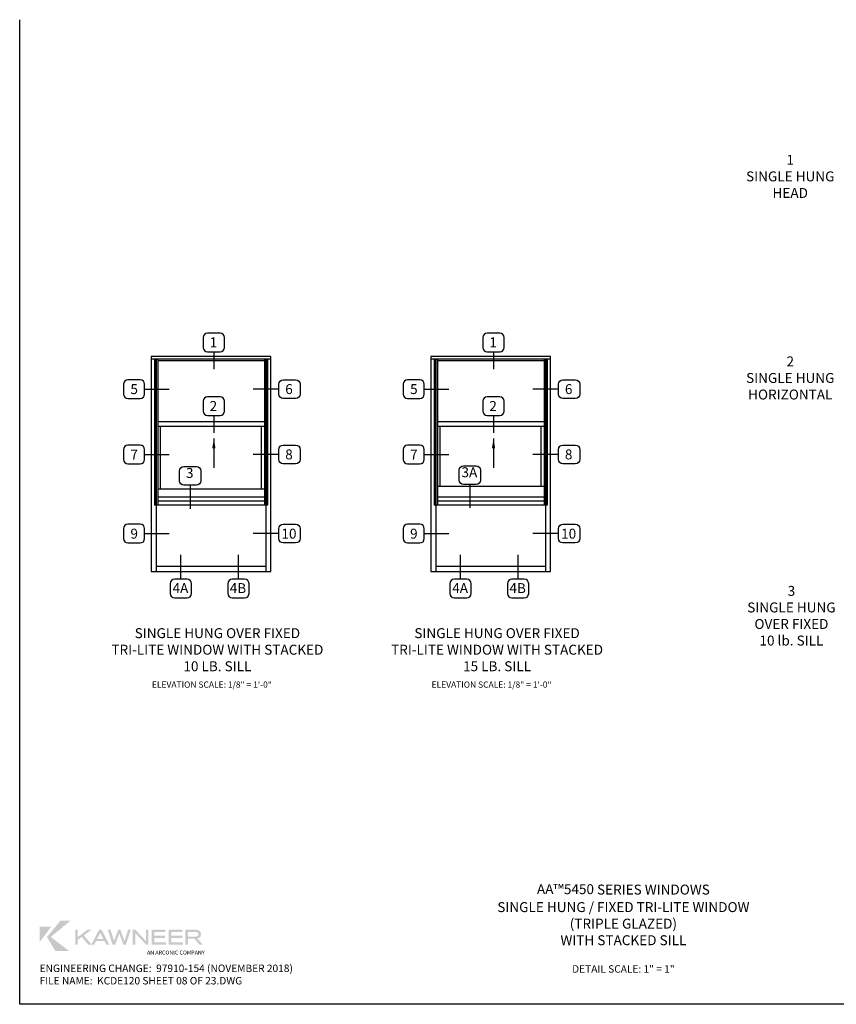
# Model space of a CAD drawing. Units: inches. Extents: x 0 to 123, y 0 to 50.
# Drawn here: x 0 to 41, y 0 to 50 of the extents above; entities that cross this region are included whole.
import ezdxf

# ---------------------------------------------------------------- set-up
doc = ezdxf.new("R2010")
doc.units = ezdxf.units.IN
doc.header["$MEASUREMENT"] = 0
doc.layers.get('0').update_dxf_attribs({"color": 4})
for name, color, linetype in [('FORMAT', 7, 'Continuous'), ('Kawneer Logo-English', 7, 'Continuous'), ('TEXT', 3, 'Continuous')]:
    doc.layers.add(name, color=color, linetype=linetype)
doc.styles.get("Standard").update_dxf_attribs({"font": 'arial.ttf'})
doc.dimstyles.new('0.05 Scale', dxfattribs={"dimtxt": 0.18, "dimasz": 0.18, "dimexe": 0.125, "dimexo": 0.062, "dimgap": 0.062, "dimtad": 1, "dimdec": 4, "dimlfac": 10, "dimrnd": 1.35525e-20, "dimzin": 1, "dimdsep": 46, "dimlunit": 5, "dimtxsty": 'Standard', "dimcen": 0, "dimclrd": 256, "dimclre": 256, "dimclrt": 256, "dimadec": 0, "dimazin": 0, "dimtfac": 1, "dimtdec": 4, "dimtofl": 0, "dimtmove": 0, "dimatfit": 3, "dimfxl": 0, "dimfrac": 2, "dimtolj": 1, "dimtzin": 1, "dimlwd": -1, "dimlwe": -1, "dimarcsym": 0})

# ---------------------------------------------------------------- blocks, each defined once
blk = doc.blocks.new('Kawneer Logo English')
at = {"layer": 'Kawneer Logo-English'}
for points in [[(0.2706, 0.0336), (0.2688, 0.035), (0.2633, 0.0391), (0.255, 0.0454), (0.2442, 0.0536), (0.2314, 0.0633), (0.2173, 0.0741), (0.202, 0.0857), (0.1863, 0.0976), (0.1706, 0.1096), (0.1553, 0.1211), (0.1411, 0.132), (0.1285, 0.1417), (0.1176, 0.15), (0.1094, 0.1563), (0.1041, 0.1604), (0.1023, 0.1619), (0.1044, 0.1637), (0.1101, 0.1683), (0.1189, 0.1757), (0.1304, 0.1851), (0.1439, 0.1963), (0.159, 0.2087), (0.1751, 0.2221), (0.1917, 0.2359), (0.2083, 0.2496), (0.2244, 0.2628), (0.2395, 0.2753), (0.253, 0.2864), (0.2644, 0.2959), (0.2731, 0.3031), (0.2788, 0.3078), (0.2808, 0.3095), (0.2799, 0.3095), (0.277, 0.3096), (0.2725, 0.3096), (0.2666, 0.3096), (0.2597, 0.3096), (0.252, 0.3096), (0.2438, 0.3096), (0.2352, 0.3096), (0.2267, 0.3096), (0.2184, 0.3095), (0.2106, 0.3095), (0.2037, 0.3095), (0.1979, 0.3095), (0.1933, 0.3095), (0.1904, 0.3095), (0.1894, 0.3095), (0.188, 0.3078), (0.1841, 0.303), (0.1781, 0.2958), (0.1702, 0.2862), (0.161, 0.2751), (0.1507, 0.2625), (0.1396, 0.2491), (0.1283, 0.2352), (0.1169, 0.2214), (0.1059, 0.208), (0.0955, 0.1955), (0.0863, 0.1843), (0.0785, 0.1748), (0.0724, 0.1675), (0.0686, 0.1627), (0.0672, 0.1612), (0.068, 0.1597), (0.0704, 0.1556), (0.0743, 0.1493), (0.0791, 0.1412), (0.0849, 0.1315), (0.0913, 0.1208), (0.0982, 0.1092), (0.1053, 0.0973), (0.1124, 0.0855), (0.1193, 0.0739), (0.1257, 0.0632), (0.1315, 0.0535), (0.1364, 0.0454), (0.1402, 0.0391), (0.1426, 0.035), (0.1435, 0.0336)], [(0.0002, 0.2564), (0, 0.1137), (0.0012, 0.1153), (0.0046, 0.1197), (0.0099, 0.1268), (0.0167, 0.136), (0.0248, 0.1468), (0.0339, 0.1588), (0.0435, 0.1717), (0.0535, 0.185), (0.0634, 0.1984), (0.073, 0.2112), (0.0821, 0.2234), (0.0902, 0.2342), (0.097, 0.2433), (0.1022, 0.2503), (0.1057, 0.2549), (0.1069, 0.2565)], [(0.8092, 0.2278), (0.7789, 0.1309), (0.7782, 0.1288), (0.7776, 0.127), (0.7771, 0.1253), (0.7767, 0.1238), (0.7764, 0.1249), (0.7761, 0.126), (0.7759, 0.1268), (0.7758, 0.1272), (0.7756, 0.128), (0.7751, 0.1292), (0.774, 0.1323), (0.7721, 0.1373), (0.7698, 0.1436), (0.7671, 0.1512), (0.764, 0.1596), (0.7606, 0.1686), (0.7573, 0.1779), (0.7539, 0.1872), (0.7506, 0.1962), (0.7475, 0.2046), (0.7448, 0.2122), (0.7424, 0.2185), (0.7406, 0.2235), (0.7395, 0.2266), (0.7391, 0.2278), (0.7191, 0.2278), (0.6843, 0.1336), (0.6832, 0.1306), (0.6824, 0.1282), (0.6817, 0.1261), (0.6812, 0.1241), (0.6809, 0.1251), (0.6805, 0.1262), (0.6802, 0.1273), (0.6799, 0.1287), (0.6795, 0.1298), (0.6785, 0.1329), (0.677, 0.1378), (0.675, 0.1442), (0.6726, 0.1516), (0.67, 0.16), (0.6672, 0.169), (0.6643, 0.1782), (0.6614, 0.1875), (0.6586, 0.1964), (0.656, 0.2047), (0.6536, 0.2123), (0.6516, 0.2186), (0.6501, 0.2235), (0.6491, 0.2266), (0.6488, 0.2278), (0.6238, 0.2278), (0.6676, 0.0927), (0.6923, 0.0927), (0.726, 0.1855), (0.727, 0.1883), (0.7278, 0.1906), (0.7285, 0.1928), (0.729, 0.1947), (0.7299, 0.1922), (0.7307, 0.1894), (0.7318, 0.1863), (0.7331, 0.1827), (0.7655, 0.0927), (0.7896, 0.0927), (0.8341, 0.2278), (0.8306, 0.2278)], [(0.9726, 0.2278), (0.9726, 0.1355), (0.973, 0.1265), (0.973, 0.1255), (0.9731, 0.1238), (0.9717, 0.1254), (0.9711, 0.1263), (0.9642, 0.1339), (0.8756, 0.2278), (0.853, 0.2278), (0.853, 0.0927), (0.8757, 0.0927), (0.8757, 0.1928), (0.8757, 0.1931), (0.8756, 0.194), (0.8755, 0.1953), (0.8754, 0.1968), (0.8756, 0.1965), (0.8757, 0.1963), (0.8765, 0.1955), (0.8782, 0.1936), (0.8798, 0.1918), (0.8805, 0.1909), (0.8816, 0.1898), (0.8845, 0.1867), (0.8892, 0.1819), (0.8952, 0.1756), (0.9021, 0.1681), (0.91, 0.1598), (0.9184, 0.151), (0.9272, 0.1418), (0.9358, 0.1326), (0.9442, 0.1237), (0.9521, 0.1154), (0.9591, 0.108), (0.965, 0.1017), (0.9696, 0.0969), (0.9726, 0.0938), (0.9736, 0.0927), (0.9952, 0.0927), (0.9952, 0.2278), (0.9927, 0.2278)], [(1.0494, 0.1526), (1.0512, 0.1526), (1.0549, 0.1526), (1.0602, 0.1526), (1.0668, 0.1526), (1.0744, 0.1526), (1.0827, 0.1526), (1.0915, 0.1526), (1.1006, 0.1526), (1.1095, 0.1526), (1.1182, 0.1526), (1.1262, 0.1526), (1.1334, 0.1526), (1.1396, 0.1526), (1.1442, 0.1526), (1.1472, 0.1526), (1.1482, 0.1526), (1.1482, 0.173), (1.1472, 0.173), (1.1442, 0.173), (1.1396, 0.173), (1.1335, 0.173), (1.1262, 0.173), (1.1182, 0.173), (1.1095, 0.173), (1.1006, 0.173), (1.0915, 0.173), (1.0827, 0.173), (1.0744, 0.173), (1.0668, 0.173), (1.0602, 0.173), (1.0549, 0.173), (1.0512, 0.173), (1.0494, 0.173), (1.0494, 0.1754), (1.0494, 0.1794), (1.0494, 0.1844), (1.0494, 0.1899), (1.0494, 0.1953), (1.0494, 0.2003), (1.0494, 0.2043), (1.0494, 0.2067), (1.0512, 0.2067), (1.055, 0.2067), (1.0605, 0.2067), (1.0672, 0.2067), (1.075, 0.2067), (1.0835, 0.2067), (1.0925, 0.2067), (1.1019, 0.2067), (1.1111, 0.2067), (1.12, 0.2067), (1.1283, 0.2067), (1.1356, 0.2067), (1.1419, 0.2067), (1.1466, 0.2067), (1.1497, 0.2067), (1.1508, 0.2067), (1.1508, 0.2278), (1.1483, 0.2278), (1.0259, 0.2278), (1.0259, 0.0927), (1.1556, 0.0927), (1.1556, 0.1137), (1.1545, 0.1137), (1.1512, 0.1137), (1.1462, 0.1137), (1.1397, 0.1137), (1.1319, 0.1137), (1.1232, 0.1137), (1.1139, 0.1137), (1.1043, 0.1137), (1.0945, 0.1137), (1.0851, 0.1137), (1.0761, 0.1137), (1.0679, 0.1137), (1.0609, 0.1137), (1.0552, 0.1137), (1.0513, 0.1137), (1.0494, 0.1137), (1.0494, 0.1164), (1.0494, 0.1209), (1.0494, 0.1267), (1.0494, 0.1331), (1.0494, 0.1395), (1.0494, 0.1453), (1.0494, 0.1499)], [(1.2056, 0.1526), (1.2075, 0.1526), (1.2112, 0.1526), (1.2165, 0.1526), (1.223, 0.1526), (1.2306, 0.1526), (1.239, 0.1526), (1.2478, 0.1526), (1.2568, 0.1526), (1.2658, 0.1526), (1.2744, 0.1526), (1.2826, 0.1526), (1.2897, 0.1526), (1.2958, 0.1526), (1.3005, 0.1526), (1.3035, 0.1526), (1.3045, 0.1526), (1.3045, 0.173), (1.3035, 0.173), (1.3005, 0.173), (1.2958, 0.173), (1.2897, 0.173), (1.2826, 0.173), (1.2744, 0.173), (1.2658, 0.173), (1.2568, 0.173), (1.2478, 0.173), (1.239, 0.173), (1.2306, 0.173), (1.223, 0.173), (1.2165, 0.173), (1.2112, 0.173), (1.2075, 0.173), (1.2056, 0.173), (1.2056, 0.1754), (1.2056, 0.1794), (1.2056, 0.1844), (1.2056, 0.1899), (1.2056, 0.1953), (1.2056, 0.2003), (1.2056, 0.2043), (1.2056, 0.2067), (1.2075, 0.2067), (1.2113, 0.2067), (1.2167, 0.2067), (1.2234, 0.2067), (1.2313, 0.2067), (1.2397, 0.2067), (1.2489, 0.2067), (1.2581, 0.2067), (1.2674, 0.2067), (1.2762, 0.2067), (1.2845, 0.2067), (1.2919, 0.2067), (1.2981, 0.2067), (1.3029, 0.2067), (1.306, 0.2067), (1.3071, 0.2067), (1.3071, 0.2278), (1.3046, 0.2278), (1.1822, 0.2278), (1.1822, 0.0927), (1.3119, 0.0927), (1.3119, 0.1137), (1.3107, 0.1137), (1.3075, 0.1137), (1.3024, 0.1137), (1.2959, 0.1137), (1.2882, 0.1137), (1.2795, 0.1137), (1.2702, 0.1137), (1.2605, 0.1137), (1.2508, 0.1137), (1.2413, 0.1137), (1.2324, 0.1137), (1.2242, 0.1137), (1.2172, 0.1137), (1.2115, 0.1137), (1.2076, 0.1137), (1.2056, 0.1137), (1.2056, 0.1164), (1.2056, 0.1209), (1.2056, 0.1267), (1.2056, 0.1331), (1.2056, 0.1395), (1.2056, 0.1453), (1.2056, 0.1499)]]:
    blk.add_hatch(color=256, dxfattribs=at).paths.add_polyline_path(points)
h = blk.add_hatch(color=256, dxfattribs=at)
h.paths.add_polyline_path([(0.527, 0.1446), (0.529, 0.1487), (0.5323, 0.1552), (0.5365, 0.1634), (0.541, 0.1723), (0.5453, 0.1808), (0.5491, 0.1882), (0.5516, 0.1932), (0.5526, 0.1952), (0.5528, 0.1958), (0.5534, 0.1971), (0.5542, 0.199), (0.555, 0.2013), (0.5555, 0.2001), (0.5561, 0.1989), (0.5567, 0.1975), (0.5575, 0.1959), (0.5583, 0.1943), (0.5606, 0.1896), (0.564, 0.1829), (0.568, 0.1749), (0.5724, 0.1662), (0.5766, 0.1578), (0.5803, 0.1503), (0.5831, 0.1446), (0.5791, 0.1446), (0.5725, 0.1446), (0.5642, 0.1446), (0.555, 0.1446), (0.5459, 0.1446), (0.5376, 0.1446), (0.5311, 0.1446)], flags=16)
h.paths.add_polyline_path([(0.5657, 0.2278), (0.5444, 0.2278), (0.4748, 0.0934), (0.473, 0.0956), (0.47, 0.0991), (0.4661, 0.1037), (0.4616, 0.1091), (0.4563, 0.1153), (0.4507, 0.122), (0.4448, 0.1291), (0.4387, 0.1362), (0.4327, 0.1433), (0.4269, 0.1502), (0.4215, 0.1567), (0.4165, 0.1626), (0.4123, 0.1675), (0.4089, 0.1715), (0.4065, 0.1744), (0.4053, 0.1758), (0.4067, 0.1769), (0.4094, 0.1789), (0.4132, 0.1817), (0.4179, 0.1852), (0.4232, 0.1891), (0.4291, 0.1935), (0.4353, 0.1982), (0.4416, 0.2029), (0.4479, 0.2076), (0.454, 0.2121), (0.4596, 0.2163), (0.4646, 0.22), (0.4689, 0.2232), (0.4721, 0.2256), (0.4743, 0.2272), (0.475, 0.2278), (0.4674, 0.2278), (0.4396, 0.2278), (0.4386, 0.227), (0.4359, 0.2251), (0.4318, 0.2221), (0.4264, 0.2181), (0.4201, 0.2133), (0.4129, 0.208), (0.4051, 0.2023), (0.397, 0.1963), (0.3889, 0.1904), (0.3809, 0.1845), (0.3733, 0.1788), (0.3663, 0.1737), (0.3602, 0.1691), (0.355, 0.1654), (0.3513, 0.1626), (0.3491, 0.161), (0.3491, 0.1631), (0.3491, 0.1663), (0.3491, 0.1703), (0.3491, 0.175), (0.3491, 0.1802), (0.3491, 0.1858), (0.3491, 0.1917), (0.3491, 0.1975), (0.3491, 0.2033), (0.3491, 0.2088), (0.3491, 0.214), (0.3491, 0.2185), (0.3491, 0.2223), (0.3491, 0.2252), (0.3491, 0.2271), (0.3491, 0.2278), (0.3258, 0.2278), (0.3258, 0.0927), (0.3487, 0.0927), (0.3487, 0.0944), (0.3487, 0.0988), (0.3487, 0.1052), (0.3487, 0.1126), (0.3487, 0.12), (0.3487, 0.1267), (0.3487, 0.1318), (0.3487, 0.1343), (0.3507, 0.1357), (0.3549, 0.1388), (0.3605, 0.1429), (0.3669, 0.1476), (0.3733, 0.1523), (0.3792, 0.1566), (0.3837, 0.1599), (0.3862, 0.1618), (0.3873, 0.1604), (0.3895, 0.1578), (0.3925, 0.1542), (0.3965, 0.1495), (0.4009, 0.1443), (0.4058, 0.1384), (0.4109, 0.1322), (0.4162, 0.126), (0.4216, 0.1196), (0.4266, 0.1137), (0.4313, 0.108), (0.4355, 0.1029), (0.4391, 0.0987), (0.4418, 0.0955), (0.4436, 0.0934), (0.4442, 0.0927), (0.4743, 0.0927), (0.4754, 0.0927), (0.5008, 0.0927), (0.5015, 0.094), (0.5032, 0.0973), (0.5055, 0.1021), (0.5083, 0.1077), (0.5111, 0.1135), (0.5137, 0.1186), (0.5157, 0.1226), (0.5167, 0.1248), (0.518, 0.1248), (0.5207, 0.1248), (0.5246, 0.1248), (0.5296, 0.1248), (0.5353, 0.1248), (0.5415, 0.1248), (0.5482, 0.1248), (0.5551, 0.1248), (0.562, 0.1248), (0.5688, 0.1248), (0.575, 0.1248), (0.5807, 0.1248), (0.5856, 0.1248), (0.5896, 0.1248), (0.5923, 0.1248), (0.5936, 0.1248), (0.5946, 0.1226), (0.5966, 0.1186), (0.5992, 0.1135), (0.602, 0.1077), (0.6048, 0.1021), (0.6071, 0.0973), (0.6088, 0.094), (0.6094, 0.0927), (0.6364, 0.0927), (0.5672, 0.2278)])
h = blk.add_hatch(color=256, dxfattribs=at)
h.paths.add_polyline_path([(1.3584, 0.1651), (1.3584, 0.168), (1.3584, 0.1729), (1.3584, 0.1792), (1.3584, 0.1862), (1.3584, 0.1931), (1.3584, 0.1995), (1.3584, 0.2044), (1.3584, 0.2072), (1.3599, 0.2072), (1.3627, 0.2072), (1.3664, 0.2072), (1.3711, 0.2072), (1.3764, 0.2072), (1.3823, 0.2072), (1.3883, 0.2072), (1.3946, 0.2072), (1.4008, 0.2072), (1.4067, 0.2072), (1.4123, 0.2072), (1.4173, 0.2072), (1.4214, 0.2072), (1.4245, 0.2072), (1.4266, 0.2072), (1.4273, 0.2072), (1.431, 0.2071), (1.4343, 0.2069), (1.4359, 0.2067), (1.4374, 0.2064), (1.4389, 0.2061), (1.4404, 0.2056), (1.4417, 0.2051), (1.443, 0.2045), (1.4442, 0.2037), (1.4454, 0.2029), (1.4466, 0.2018), (1.4476, 0.2007), (1.4486, 0.1993), (1.4495, 0.1978), (1.4504, 0.1961), (1.4511, 0.1945), (1.4516, 0.193), (1.452, 0.1914), (1.4522, 0.19), (1.4524, 0.1887), (1.4524, 0.1875), (1.4525, 0.1863), (1.4524, 0.1845), (1.4522, 0.1828), (1.4519, 0.181), (1.4514, 0.1794), (1.4508, 0.1779), (1.4501, 0.1765), (1.4493, 0.1751), (1.4483, 0.1737), (1.447, 0.1723), (1.4457, 0.1711), (1.4443, 0.17), (1.4428, 0.169), (1.4412, 0.1682), (1.4396, 0.1675), (1.4379, 0.1669), (1.4361, 0.1665), (1.4342, 0.166), (1.4324, 0.1657), (1.4304, 0.1655), (1.4285, 0.1654), (1.4244, 0.1652), (1.4202, 0.1651), (1.4177, 0.1651), (1.4111, 0.1651), (1.4018, 0.1651), (1.391, 0.1651), (1.38, 0.1651), (1.37, 0.1651), (1.3623, 0.1651)], flags=16)
h.paths.add_polyline_path([(1.4438, 0.1486), (1.4469, 0.1492), (1.4495, 0.1499), (1.4519, 0.1506), (1.454, 0.1515), (1.4559, 0.1522), (1.4576, 0.153), (1.4591, 0.154), (1.4606, 0.1549), (1.4621, 0.1558), (1.4634, 0.1569), (1.4647, 0.158), (1.4659, 0.1591), (1.467, 0.1602), (1.468, 0.1613), (1.4689, 0.1626), (1.4699, 0.1637), (1.4706, 0.1649), (1.4715, 0.1662), (1.4721, 0.1674), (1.4728, 0.1686), (1.4733, 0.1699), (1.4738, 0.1711), (1.4743, 0.1724), (1.4747, 0.1737), (1.4754, 0.1761), (1.4758, 0.1785), (1.4762, 0.1808), (1.4765, 0.1831), (1.4766, 0.1851), (1.4767, 0.1871), (1.4766, 0.1889), (1.4765, 0.1906), (1.4764, 0.1924), (1.4761, 0.1941), (1.4758, 0.1958), (1.4756, 0.1974), (1.4751, 0.199), (1.4746, 0.2006), (1.4742, 0.2021), (1.4735, 0.2036), (1.473, 0.2051), (1.4722, 0.2065), (1.4715, 0.2079), (1.4706, 0.2092), (1.4698, 0.2105), (1.4689, 0.2118), (1.4679, 0.213), (1.4669, 0.2141), (1.4658, 0.2154), (1.4647, 0.2164), (1.4635, 0.2174), (1.4622, 0.2184), (1.461, 0.2194), (1.4596, 0.2203), (1.4583, 0.2211), (1.4568, 0.222), (1.4554, 0.2227), (1.4538, 0.2234), (1.4523, 0.224), (1.4507, 0.2246), (1.4491, 0.2251), (1.4473, 0.2256), (1.4452, 0.2262), (1.4433, 0.2265), (1.4411, 0.2269), (1.4389, 0.2272), (1.4364, 0.2274), (1.4335, 0.2276), (1.43, 0.2277), (1.4261, 0.2278), (1.426, 0.2278), (1.3349, 0.2278), (1.3349, 0.0927), (1.3586, 0.0927), (1.3586, 0.0947), (1.3586, 0.1001), (1.3586, 0.108), (1.3586, 0.117), (1.3586, 0.1263), (1.3586, 0.1348), (1.3586, 0.1413), (1.3586, 0.1448), (1.3623, 0.1448), (1.3694, 0.1448), (1.3787, 0.1448), (1.389, 0.1448), (1.3993, 0.1448), (1.4082, 0.1448), (1.4147, 0.1448), (1.4177, 0.1448), (1.4201, 0.142), (1.4252, 0.136), (1.4323, 0.1276), (1.4403, 0.1181), (1.4482, 0.1087), (1.455, 0.1006), (1.4599, 0.0948), (1.4618, 0.0927), (1.4925, 0.0927), (1.4907, 0.0948), (1.4856, 0.1005), (1.4785, 0.1088), (1.4701, 0.1183), (1.4615, 0.1282), (1.4536, 0.1373), (1.4474, 0.1445)])
at = {"layer": 'Kawneer Logo-English', "insert": (1.5101, 0.0373), "char_height": 0.036, "attachment_point": 3}
blk.add_mtext_dynamic_manual_height_columns('{\\fArial TUR|b0|i0|c0|p34;\\T1.05;AN ARCONIC COMPANY}', width=0.61259, gutter_width=1, heights=[0], dxfattribs=at)

msp = doc.modelspace()

# ---------------------------------------------------------------- linework, layer by layer
for p, q in [((12.63593, 32.603568), (6.621537, 32.603568)), ((6.621537, 32.603568), (6.621537, 21.785902)), ((12.63593, 32.478568), (6.621537, 32.478568)), ((6.781662, 32.478568), (6.781662, 25.132124)), ((6.848096, 32.478568), (6.848096, 25.132124)), ((6.867537, 32.478568), (6.867537, 25.132124)), ((6.941787, 32.478568), (6.941787, 25.132124)), ((12.31568, 32.392568), (6.941787, 32.392568)), ((12.31568, 32.478568), (12.31568, 25.132124)), ((12.391394, 32.478568), (12.391394, 25.132124)), ((12.409371, 32.478568), (12.409371, 25.132124)), ((12.475805, 32.478568), (12.475805, 25.132124)), ((12.63593, 21.785902), (12.63593, 32.603568)), ((26.707533, 32.603568), (20.69314, 32.603568)), ((20.69314, 32.603568), (20.69314, 21.785902)), ((26.707533, 32.478568), (20.69314, 32.478568)), ((20.853265, 32.478568), (20.853265, 25.132124)), ((20.919699, 32.478568), (20.919699, 25.132124)), ((20.93914, 32.478568), (20.93914, 25.132124)), ((21.01339, 32.478568), (21.01339, 25.132124)), ((26.387283, 32.392568), (21.01339, 32.392568)), ((26.387283, 32.478568), (26.387283, 25.132124)), ((26.462998, 32.478568), (26.462998, 25.132124)), ((26.480974, 32.478568), (26.480974, 25.132124)), ((26.547408, 32.478568), (26.547408, 25.132124)), ((26.707533, 21.785902), (26.707533, 32.603568)), ((12.31568, 29.327976), (6.941787, 29.327976)), ((26.387283, 29.327976), (21.01339, 29.327976)), ((12.31568, 29.078039), (6.941787, 29.078039)), ((7.090287, 25.936779), (7.090287, 29.078039)), ((12.16718, 25.936779), (12.16718, 29.078039)), ((26.387283, 29.078039), (21.01339, 29.078039)), ((21.16189, 26.061779), (21.16189, 29.078039)), ((26.238783, 26.061779), (26.238783, 29.078039)), ((12.31568, 25.522395), (6.941787, 25.522395)), ((12.31568, 25.327382), (6.941787, 25.327382)), ((26.387283, 25.522395), (21.01339, 25.522395)), ((26.387283, 25.327382), (21.01339, 25.327382)), ((6.871537, 25.132124), (6.871537, 21.785902)), ((12.38593, 25.132124), (12.38593, 21.785902)), ((20.94314, 25.132124), (20.94314, 21.785902)), ((26.457533, 25.132124), (26.457533, 21.785902)), ((12.38593, 22.035902), (6.871537, 22.035902)), ((26.457533, 22.035902), (20.94314, 22.035902)), ((6.621537, 21.785902), (12.63593, 21.785902)), ((20.69314, 21.785902), (26.707533, 21.785902))]:
    msp.add_line(p, q)
for points in [[(12.31568, 25.936779), (6.941787, 25.936779)], [(26.387283, 26.061779), (21.01339, 26.061779)], [(12.475805, 25.132124), (6.781662, 25.132124)], [(26.547408, 25.132124), (20.853265, 25.132124)]]:
    msp.add_lwpolyline(points)
at = {"layer": 'FORMAT'}
msp.add_lwpolyline([(122.962485, 0), (0, 0), (0, 49.56401)], dxfattribs=at)
at = {"layer": 'TEXT'}
for p, q in [((9.769515, 32.846773), (9.769515, 31.980257)), ((23.841118, 32.846773), (23.841118, 31.980257)), ((6.286392, 30.969404), (7.523361, 30.969404)), ((13.038286, 30.969404), (11.744558, 30.969404)), ((20.357995, 30.969404), (21.594964, 30.969404)), ((27.109889, 30.969404), (25.816161, 30.969404)), ((9.769515, 29.639663), (9.769515, 28.773147)), ((23.841118, 29.639663), (23.841118, 28.773147)), ((6.286392, 27.671081), (7.523361, 27.671081)), ((13.038286, 27.68317), (11.744558, 27.68317)), ((20.357995, 27.671081), (21.594964, 27.671081)), ((27.109889, 27.68317), (25.816161, 27.68317)), ((8.577171, 26.129013), (8.577171, 24.947502)), ((22.648774, 26.165), (22.648774, 24.983489)), ((6.286392, 23.692227), (7.523361, 23.692227)), ((13.038286, 23.692227), (11.744558, 23.692227)), ((20.357995, 23.692227), (21.594964, 23.692227)), ((27.109889, 23.692227), (25.816161, 23.692227)), ((8.111441, 21.393376), (8.111441, 22.625744)), ((11.004558, 21.393376), (11.004558, 22.625744)), ((22.183044, 21.393376), (22.183044, 22.625744)), ((25.076162, 21.393376), (25.076162, 22.625744))]:
    msp.add_line(p, q, dxfattribs=at)
for points in [[(10.082829, 32.846773, 0.414213562), (10.302556, 33.0665), (10.302556, 33.565924, 0.414213562), (10.082829, 33.785651), (9.4562, 33.785651, 0.414213562), (9.236473, 33.565924), (9.236473, 33.0665, 0.414213562), (9.4562, 32.846773)], [(24.154432, 32.846773, 0.414213562), (24.374159, 33.0665), (24.374159, 33.565924, 0.414213562), (24.154432, 33.785651), (23.527803, 33.785651, 0.414213562), (23.308077, 33.565924), (23.308077, 33.0665, 0.414213562), (23.527803, 32.846773)], [(6.286392, 30.719691), (6.286392, 31.219116, 0.414213562), (6.066665, 31.438843), (5.440036, 31.438843, 0.414213562), (5.22031, 31.219116), (5.22031, 30.719691, 0.414213562), (5.440036, 30.499965), (6.066665, 30.499965, 0.414213562)], [(13.038286, 30.719691), (13.038286, 31.219116, -0.414213562), (13.258013, 31.438843), (13.884642, 31.438843, -0.414213562), (14.104368, 31.219116), (14.104368, 30.719691, -0.414213562), (13.884642, 30.499965), (13.258013, 30.499965, -0.414213562)], [(20.357995, 30.719691), (20.357995, 31.219116, 0.414213562), (20.138268, 31.438843), (19.511639, 31.438843, 0.414213562), (19.291913, 31.219116), (19.291913, 30.719691, 0.414213562), (19.511639, 30.499965), (20.138268, 30.499965, 0.414213562)], [(27.109889, 30.719691), (27.109889, 31.219116, -0.414213562), (27.329616, 31.438843), (27.956245, 31.438843, -0.414213562), (28.175972, 31.219116), (28.175972, 30.719691, -0.414213562), (27.956245, 30.499965), (27.329616, 30.499965, -0.414213562)], [(10.082829, 29.639663, 0.414213562), (10.302556, 29.859389), (10.302556, 30.358814, 0.414213562), (10.082829, 30.578541), (9.4562, 30.578541, 0.414213562), (9.236473, 30.358814), (9.236473, 29.859389, 0.414213562), (9.4562, 29.639663)], [(24.154432, 29.639663, 0.414213562), (24.374159, 29.859389), (24.374159, 30.358814, 0.414213562), (24.154432, 30.578541), (23.527803, 30.578541, 0.414213562), (23.308077, 30.358814), (23.308077, 29.859389, 0.414213562), (23.527803, 29.639663)], [(6.286392, 27.421368), (6.286392, 27.920793, 0.414213562), (6.066665, 28.14052), (5.440036, 28.14052, 0.414213562), (5.22031, 27.920793), (5.22031, 27.421368, 0.414213562), (5.440036, 27.201642), (6.066665, 27.201642, 0.414213562)], [(13.038286, 27.433458), (13.038286, 27.932883, -0.414213562), (13.258013, 28.152609), (13.884642, 28.152609, -0.414213562), (14.104368, 27.932883), (14.104368, 27.433458, -0.414213562), (13.884642, 27.213731), (13.258013, 27.213731, -0.414213562)], [(20.357995, 27.421368), (20.357995, 27.920793, 0.414213562), (20.138268, 28.14052), (19.511639, 28.14052, 0.414213562), (19.291913, 27.920793), (19.291913, 27.421368, 0.414213562), (19.511639, 27.201642), (20.138268, 27.201642, 0.414213562)], [(27.109889, 27.433458), (27.109889, 27.932883, -0.414213562), (27.329616, 28.152609), (27.956245, 28.152609, -0.414213562), (28.175972, 27.932883), (28.175972, 27.433458, -0.414213562), (27.956245, 27.213731), (27.329616, 27.213731, -0.414213562)], [(8.890486, 27.067891, -0.414213562), (9.110212, 26.848165), (9.110212, 26.34874, -0.414213562), (8.890486, 26.129013), (8.263857, 26.129013, -0.414213562), (8.04413, 26.34874), (8.04413, 26.848165, -0.414213562), (8.263857, 27.067891)], [(22.962089, 27.103878, -0.414213562), (23.181816, 26.884152), (23.181816, 26.384727, -0.414213562), (22.962089, 26.165), (22.33546, 26.165, -0.414213562), (22.115733, 26.384727), (22.115733, 26.884152, -0.414213562), (22.33546, 27.103878)], [(6.286392, 23.442515), (6.286392, 23.94194, 0.414213562), (6.066665, 24.161666), (5.440036, 24.161666, 0.414213562), (5.22031, 23.94194), (5.22031, 23.442515, 0.414213562), (5.440036, 23.222788), (6.066665, 23.222788, 0.414213562)], [(13.038286, 23.442515), (13.038286, 23.94194, -0.414213562), (13.258013, 24.161666), (13.884642, 24.161666, -0.414213562), (14.104368, 23.94194), (14.104368, 23.442515, -0.414213562), (13.884642, 23.222788), (13.258013, 23.222788, -0.414213562)], [(20.357995, 23.442515), (20.357995, 23.94194, 0.414213562), (20.138268, 24.161666), (19.511639, 24.161666, 0.414213562), (19.291913, 23.94194), (19.291913, 23.442515, 0.414213562), (19.511639, 23.222788), (20.138268, 23.222788, 0.414213562)], [(27.109889, 23.442515), (27.109889, 23.94194, -0.414213562), (27.329616, 24.161666), (27.956245, 24.161666, -0.414213562), (28.175972, 23.94194), (28.175972, 23.442515, -0.414213562), (27.956245, 23.222788), (27.329616, 23.222788, -0.414213562)], [(7.798126, 21.393376, 0.414213562), (7.5784, 21.173649), (7.5784, 20.674225, 0.414213562), (7.798126, 20.454498), (8.424756, 20.454498, 0.414213562), (8.644482, 20.674225), (8.644482, 21.173649, 0.414213562), (8.424756, 21.393376)], [(10.691244, 21.393376, 0.414213562), (10.471517, 21.173649), (10.471517, 20.674225, 0.414213562), (10.691244, 20.454498), (11.317873, 20.454498, 0.414213562), (11.5376, 20.674225), (11.5376, 21.173649, 0.414213562), (11.317873, 21.393376)], [(21.86973, 21.393376, 0.414213562), (21.650003, 21.173649), (21.650003, 20.674225, 0.414213562), (21.86973, 20.454498), (22.496359, 20.454498, 0.414213562), (22.716085, 20.674225), (22.716085, 21.173649, 0.414213562), (22.496359, 21.393376)], [(24.762847, 21.393376, 0.414213562), (24.54312, 21.173649), (24.54312, 20.674225, 0.414213562), (24.762847, 20.454498), (25.389476, 20.454498, 0.414213562), (25.609203, 20.674225), (25.609203, 21.173649, 0.414213562), (25.389476, 21.393376)]]:
    msp.add_lwpolyline(points, format="xyb", close=True, dxfattribs=at)

# ---------------------------------------------------------------- block references
at = {"xscale": 5.5, "yscale": 5.5, "zscale": 5.5}
msp.add_blockref('Kawneer Logo English', (1, 2.5), dxfattribs=at)

# ---------------------------------------------------------------- texts
at = {"layer": 'TEXT'}
for s, insert, char_height, width, attachment_point in [('1\\PSINGLE HUNG\\PHEAD', (38.770997, 42.759817), 0.5, 6.49356544, 2), ('1', (9.746173, 33.573412), 0.5, 0.77869599, 2), ('1', (23.817776, 33.573412), 0.5, 0.77869599, 2), ('2\\PSINGLE HUNG\\PHORIZONTAL', (38.770997, 32.611829), 0.5, 5.5013, 2), ('6', (13.549597, 31.218151), 0.5, 0.7787, 2), ('6', (27.621201, 31.218151), 0.5, 0.7787, 2), ('5', (5.760914, 31.218151), 0.5, 0.7787, 2), ('5', (19.832517, 31.218151), 0.5, 0.7787, 2), ('2', (9.746173, 30.366302), 0.5, 0.7787, 2), ('2', (23.817776, 30.366302), 0.5, 0.7787, 2), ('7', (5.760914, 27.919828), 0.5, 0.7787, 2), ('8', (13.549597, 27.931917), 0.5, 0.7787, 2), ('7', (19.832517, 27.919828), 0.5, 0.7787, 2), ('8', (27.621201, 27.931917), 0.5, 0.7787, 2), ('3', (8.55383, 26.341252), 0.5, 0.7787, 8), ('3A', (22.625433, 26.377239), 0.5, 0.7787, 8), ('9', (5.760914, 23.940975), 0.5, 0.7787, 2), ('10', (13.549597, 23.940975), 0.5, 0.7787, 2), ('9', (19.832517, 23.940975), 0.5, 0.7787, 2), ('10', (27.621201, 23.940975), 0.5, 0.7787, 2), ('4A', (8.0881, 21.200198), 0.5, 0.7787, 2), ('4B', (10.981217, 21.200198), 0.5, 0.7787, 2), ('4A', (22.159703, 21.200198), 0.5, 0.7787, 2), ('4B', (25.05282, 21.200198), 0.5, 0.7787, 2), ('3\\PSINGLE HUNG\\POVER FIXED\\P10 lb. SILL', (38.829941, 21.060748), 0.5, 5.5013, 2), ('SINGLE HUNG OVER FIXED\\PTRI-LITE WINDOW WITH STACKED 10 LB. SILL', (9.947182, 18.933704), 0.5, 10.8703, 2), ('SINGLE HUNG OVER FIXED\\PTRI-LITE WINDOW WITH STACKED 15 LB. SILL', (24.018785, 18.933704), 0.5, 10.8703, 2), ('{\\W7.657283; }ELEVATION SCALE: 1/8" = 1\'-0"', (5.92182, 16.249929), 0.3125, 8.17700974, 1), ('{\\W7.657283; }ELEVATION SCALE: 1/8" = 1\'-0"', (19.993423, 16.249929), 0.3125, 8.17700974, 1), ('\\A1;AA{\\A0;\\H1.0833x;™\\A1;\\H0.92311x;5450 SERIES WINDOWS\\A0; \\P\\H0.99999x;SINGLE HUNG / FIXED TRI-LITE WINDOW\\P(TRIPLE GLAZED)\\PWITH STACKED SILL}', (30.375, 6.04594), 0.5, 18.78462918, 2), ('DETAIL SCALE: 1" = 1"', (30.375, 1.967371), 0.375, 5.51952422, 2)]:
    msp.add_mtext(s, dxfattribs=dict(at, insert=insert, char_height=char_height, width=width, attachment_point=attachment_point))
at = {"layer": 'TEXT', "insert": (1, 2), "char_height": 0.375, "attachment_point": 1}
msp.add_mtext_dynamic_manual_height_columns('ENGINEERING CHANGE:  97910-154 (NOVEMBER 2018)\\PFILE NAME:  KCDE120 SHEET 08 OF 23.DWG', width=14.16841642, gutter_width=1.25, heights=[0], dxfattribs=at)

# ---------------------------------------------------------------- leaders
at = {"layer": 'TEXT'}
for points in [[(9.769515, 28.487861), (9.769515, 27.000277)], [(23.841118, 28.487861), (23.841118, 27.000277)]]:
    msp.add_leader(points, dimstyle='0.05 Scale', override={"dimasz": 0.5, "dimgap": 0.062, "dimtad": 0}, dxfattribs=at)

doc.saveas('drawing.dxf')
